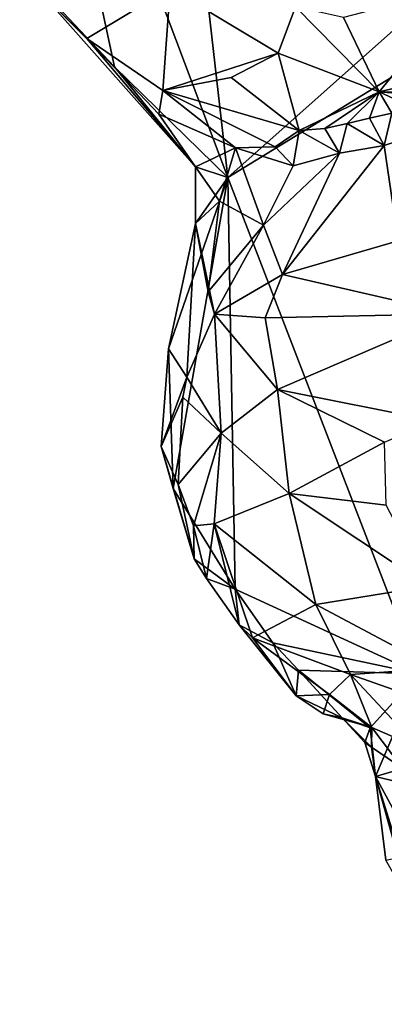
# Model space of a CAD drawing. Units: metres. Extents: x 25.25 to 28.86, y -2.45 to 4.37.
# Drawn here: x 25.43 to 25.75, y -0.88 to -0.02 of the extents above; entities that cross this region are included whole.
import ezdxf

# ---------------------------------------------------------------- set-up
doc = ezdxf.new("R2010")
doc.units = ezdxf.units.M

msp = doc.modelspace()

# ---------------------------------------------------------------- linework, layer by layer
at = {"layer": '1'}
for points in [[(25.61556, -0.1584, 10.63045), (25.49633, 0.89132, 10.62581), (26.86532, 0.95458, 10.61396)], [(25.61556, -0.1584, 10.63045), (26.86532, 0.95458, 10.61396), (26.51517, 0.393, 10.62164)], [(25.43405, 0.3239, 10.63263), (25.49633, 0.89132, 10.62581), (25.61556, -0.1584, 10.63045)], [(25.78233, -0.59173, 10.6269), (25.61556, -0.1584, 10.63045), (26.51517, 0.393, 10.62164)], [(25.51677, -0.06166, 10.63357), (25.46211, -0.00383, 10.63495), (25.43405, 0.3239, 10.63263)], [(25.51677, -0.06166, 10.63357), (25.43405, 0.3239, 10.63263), (25.61556, -0.1584, 10.63045)], [(25.71655, -0.01857, 10.73612), (25.7475, -0.08348, 10.69334), (25.82287, 0.00924, 10.76077)], [(25.82287, 0.00924, 10.76077), (25.7475, -0.08348, 10.69334), (25.84305, -0.0609, 10.7137)], [(25.56514, 0.00696, 10.71805), (25.45032, 0.00547, 10.67121), (25.49263, -0.03708, 10.6728)], [(25.46211, -0.00383, 10.63495), (25.51677, -0.06166, 10.63357), (25.45032, 0.00547, 10.67121)], [(25.51677, -0.06166, 10.63357), (25.5874, -0.14912, 10.63508), (25.45032, 0.00547, 10.67121)], [(25.45032, 0.00547, 10.67121), (25.5874, -0.14912, 10.63508), (25.49263, -0.03708, 10.6728)], [(25.49263, -0.03708, 10.6728), (25.55881, -0.08245, 10.67763), (25.56514, 0.00696, 10.71805)], [(25.56514, 0.00696, 10.71805), (25.55881, -0.08245, 10.67763), (25.65941, -0.04972, 10.7157)], [(25.67445, -0.00938, 10.73405), (25.56514, 0.00696, 10.71805), (25.65941, -0.04972, 10.7157)], [(25.67445, -0.00938, 10.73405), (25.65941, -0.04972, 10.7157), (25.7475, -0.08348, 10.69334)], [(25.71655, -0.01857, 10.73612), (25.67445, -0.00938, 10.73405), (25.7475, -0.08348, 10.69334)], [(25.55526, -0.10297, 10.6569), (25.55881, -0.08245, 10.67763), (25.49263, -0.03708, 10.6728)], [(25.49263, -0.03708, 10.6728), (25.5874, -0.14912, 10.63508), (25.55526, -0.10297, 10.6569)], [(25.55881, -0.08245, 10.67763), (25.61841, -0.0711, 10.69795), (25.65941, -0.04972, 10.7157)], [(25.61841, -0.0711, 10.69795), (25.67789, -0.11725, 10.66437), (25.65941, -0.04972, 10.7157)], [(25.65941, -0.04972, 10.7157), (25.67789, -0.11725, 10.66437), (25.7475, -0.08348, 10.69334)], [(25.5874, -0.14912, 10.63508), (25.51677, -0.06166, 10.63357), (25.61556, -0.1584, 10.63045)], [(25.84305, -0.0609, 10.7137), (25.7475, -0.08348, 10.69334), (25.83649, -0.08466, 10.70445)], [(25.55881, -0.08245, 10.67763), (25.67789, -0.11725, 10.66437), (25.61841, -0.0711, 10.69795)], [(25.55881, -0.08245, 10.67763), (25.55526, -0.10297, 10.6569), (25.62219, -0.13238, 10.64379)], [(25.55881, -0.08245, 10.67763), (25.62219, -0.13238, 10.64379), (25.65698, -0.13162, 10.64864)], [(25.67789, -0.11725, 10.66437), (25.55881, -0.08245, 10.67763), (25.65698, -0.13162, 10.64864)], [(25.67789, -0.11725, 10.66437), (25.70008, -0.11554, 10.66726), (25.7475, -0.08348, 10.69334)], [(25.70008, -0.11554, 10.66726), (25.71959, -0.11111, 10.67266), (25.7475, -0.08348, 10.69334)], [(25.71959, -0.11111, 10.67266), (25.73907, -0.10663, 10.67788), (25.7475, -0.08348, 10.69334)], [(25.73907, -0.10663, 10.67788), (25.75857, -0.1021, 10.68287), (25.7475, -0.08348, 10.69334)], [(25.7475, -0.08348, 10.69334), (25.75857, -0.1021, 10.68287), (25.77802, -0.09779, 10.68839)], [(25.7475, -0.08348, 10.69334), (25.77802, -0.09779, 10.68839), (25.81695, -0.08909, 10.69936)], [(25.7475, -0.08348, 10.69334), (25.81695, -0.08909, 10.69936), (25.83649, -0.08466, 10.70445)], [(25.55526, -0.10297, 10.6569), (25.5874, -0.14912, 10.63508), (25.62219, -0.13238, 10.64379)], [(25.75857, -0.1021, 10.68287), (25.73907, -0.10663, 10.67788), (25.75177, -0.13046, 10.68007)], [(25.75857, -0.1021, 10.68287), (25.75177, -0.13046, 10.68007), (25.80181, -0.11416, 10.69631)], [(25.71959, -0.11111, 10.67266), (25.70008, -0.11554, 10.66726), (25.71306, -0.13698, 10.66448)], [(25.71959, -0.11111, 10.67266), (25.71306, -0.13698, 10.66448), (25.75177, -0.13046, 10.68007)], [(25.73907, -0.10663, 10.67788), (25.71959, -0.11111, 10.67266), (25.75177, -0.13046, 10.68007)], [(25.65698, -0.13162, 10.64864), (25.67244, -0.14814, 10.64825), (25.67789, -0.11725, 10.66437)], [(25.67789, -0.11725, 10.66437), (25.67244, -0.14814, 10.64825), (25.71306, -0.13698, 10.66448)], [(25.70008, -0.11554, 10.66726), (25.67789, -0.11725, 10.66437), (25.71306, -0.13698, 10.66448)], [(25.75177, -0.13046, 10.68007), (25.76423, -0.21367, 10.73118), (25.80181, -0.11416, 10.69631)], [(25.5874, -0.14912, 10.63508), (25.60835, -0.17892, 10.64589), (25.62219, -0.13238, 10.64379)], [(25.60835, -0.17892, 10.64589), (25.64658, -0.19982, 10.65984), (25.62219, -0.13238, 10.64379)], [(25.65698, -0.13162, 10.64864), (25.62219, -0.13238, 10.64379), (25.67244, -0.14814, 10.64825)], [(25.64658, -0.19982, 10.65984), (25.67244, -0.14814, 10.64825), (25.62219, -0.13238, 10.64379)], [(25.64658, -0.19982, 10.65984), (25.71306, -0.13698, 10.66448), (25.67244, -0.14814, 10.64825)], [(25.71306, -0.13698, 10.66448), (25.64658, -0.19982, 10.65984), (25.66317, -0.24309, 10.69677)], [(25.71306, -0.13698, 10.66448), (25.66317, -0.24309, 10.69677), (25.75177, -0.13046, 10.68007)], [(25.75177, -0.13046, 10.68007), (25.66317, -0.24309, 10.69677), (25.76423, -0.21367, 10.73118)], [(25.58731, -0.19844, 10.63393), (25.5874, -0.14912, 10.63508), (25.61556, -0.1584, 10.63045)], [(25.60835, -0.17892, 10.64589), (25.5874, -0.14912, 10.63508), (25.58731, -0.19844, 10.63393)], [(25.56386, -0.3078, 10.63356), (25.58731, -0.19844, 10.63393), (25.61556, -0.1584, 10.63045)], [(25.56779, -0.4299, 10.63154), (25.56386, -0.3078, 10.63356), (25.61556, -0.1584, 10.63045)], [(25.62185, -0.51764, 10.63091), (25.56779, -0.4299, 10.63154), (25.61556, -0.1584, 10.63045)], [(25.78233, -0.59173, 10.6269), (25.62185, -0.51764, 10.63091), (25.61556, -0.1584, 10.63045)], [(25.58731, -0.19844, 10.63393), (25.59851, -0.25812, 10.65518), (25.60835, -0.17892, 10.64589)], [(25.64658, -0.19982, 10.65984), (25.60835, -0.17892, 10.64589), (25.59851, -0.25812, 10.65518)], [(25.58731, -0.19844, 10.63393), (25.56386, -0.3078, 10.63356), (25.5798, -0.33274, 10.66511)], [(25.6039, -0.27771, 10.67289), (25.58731, -0.19844, 10.63393), (25.5798, -0.33274, 10.66511)], [(25.59851, -0.25812, 10.65518), (25.58731, -0.19844, 10.63393), (25.6039, -0.27771, 10.67289)], [(25.59851, -0.25812, 10.65518), (25.6039, -0.27771, 10.67289), (25.64658, -0.19982, 10.65984)], [(25.64658, -0.19982, 10.65984), (25.6039, -0.27771, 10.67289), (25.66317, -0.24309, 10.69677)], [(25.76423, -0.21367, 10.73118), (25.66317, -0.24309, 10.69677), (25.81252, -0.27738, 10.76372)], [(25.6039, -0.27771, 10.67289), (25.64809, -0.28074, 10.7014), (25.66317, -0.24309, 10.69677)], [(25.66317, -0.24309, 10.69677), (25.64809, -0.28074, 10.7014), (25.81252, -0.27738, 10.76372)], [(25.6039, -0.27771, 10.67289), (25.5798, -0.33274, 10.66511), (25.60983, -0.3815, 10.69579)], [(25.6039, -0.27771, 10.67289), (25.60983, -0.3815, 10.69579), (25.65886, -0.34345, 10.71785)], [(25.6039, -0.27771, 10.67289), (25.65886, -0.34345, 10.71785), (25.64809, -0.28074, 10.7014)], [(25.64809, -0.28074, 10.7014), (25.65886, -0.34345, 10.71785), (25.81252, -0.27738, 10.76372)], [(25.81252, -0.27738, 10.76372), (25.65886, -0.34345, 10.71785), (25.7957, -0.37065, 10.76461)], [(25.55755, -0.39332, 10.63307), (25.56386, -0.3078, 10.63356), (25.56779, -0.4299, 10.63154)], [(25.5798, -0.33274, 10.66511), (25.56386, -0.3078, 10.63356), (25.55755, -0.39332, 10.63307)], [(25.55755, -0.39332, 10.63307), (25.5764, -0.35005, 10.6638), (25.5798, -0.33274, 10.66511)], [(25.5798, -0.33274, 10.66511), (25.5764, -0.35005, 10.6638), (25.60983, -0.3815, 10.69579)], [(25.65886, -0.34345, 10.71785), (25.60983, -0.3815, 10.69579), (25.66894, -0.43425, 10.72114)], [(25.65886, -0.34345, 10.71785), (25.66894, -0.43425, 10.72114), (25.75225, -0.38934, 10.75238)], [(25.7957, -0.37065, 10.76461), (25.65886, -0.34345, 10.71785), (25.75225, -0.38934, 10.75238)], [(25.5764, -0.35005, 10.6638), (25.55755, -0.39332, 10.63307), (25.57213, -0.42639, 10.66399)], [(25.5764, -0.35005, 10.6638), (25.57213, -0.42639, 10.66399), (25.60983, -0.3815, 10.69579)], [(25.57213, -0.42639, 10.66399), (25.58567, -0.46247, 10.67201), (25.60983, -0.3815, 10.69579)], [(25.60983, -0.3815, 10.69579), (25.58567, -0.46247, 10.67201), (25.6037, -0.46058, 10.68667)], [(25.6037, -0.46058, 10.68667), (25.66894, -0.43425, 10.72114), (25.60983, -0.3815, 10.69579)], [(25.57213, -0.42639, 10.66399), (25.55755, -0.39332, 10.63307), (25.58622, -0.49129, 10.66407)], [(25.55755, -0.39332, 10.63307), (25.56779, -0.4299, 10.63154), (25.58622, -0.49129, 10.66407)], [(25.75225, -0.38934, 10.75238), (25.66894, -0.43425, 10.72114), (25.75353, -0.44448, 10.74445)], [(25.58567, -0.46247, 10.67201), (25.57213, -0.42639, 10.66399), (25.58622, -0.49129, 10.66407)], [(25.56779, -0.4299, 10.63154), (25.62185, -0.51764, 10.63091), (25.58622, -0.49129, 10.66407)], [(25.66894, -0.43425, 10.72114), (25.6037, -0.46058, 10.68667), (25.6923, -0.53116, 10.7114)], [(25.75353, -0.44448, 10.74445), (25.66894, -0.43425, 10.72114), (25.79044, -0.5151, 10.74931)], [(25.66894, -0.43425, 10.72114), (25.6923, -0.53116, 10.7114), (25.79044, -0.5151, 10.74931)], [(25.58567, -0.46247, 10.67201), (25.59696, -0.50853, 10.66716), (25.6037, -0.46058, 10.68667)], [(25.58622, -0.49129, 10.66407), (25.59696, -0.50853, 10.66716), (25.58567, -0.46247, 10.67201)], [(25.59696, -0.50853, 10.66716), (25.62539, -0.54887, 10.67241), (25.6037, -0.46058, 10.68667)], [(25.6037, -0.46058, 10.68667), (25.62539, -0.54887, 10.67241), (25.63719, -0.56015, 10.67652)], [(25.6037, -0.46058, 10.68667), (25.63719, -0.56015, 10.67652), (25.6923, -0.53116, 10.7114)], [(25.62185, -0.51764, 10.63091), (25.59696, -0.50853, 10.66716), (25.58622, -0.49129, 10.66407)], [(25.62185, -0.51764, 10.63091), (25.62539, -0.54887, 10.67241), (25.59696, -0.50853, 10.66716)], [(25.79044, -0.5151, 10.74931), (25.6923, -0.53116, 10.7114), (25.79737, -0.5869, 10.73148)], [(25.65493, -0.5645, 10.63013), (25.62185, -0.51764, 10.63091), (25.78233, -0.59173, 10.6269)], [(25.62185, -0.51764, 10.63091), (25.65493, -0.5645, 10.63013), (25.62539, -0.54887, 10.67241)], [(25.6923, -0.53116, 10.7114), (25.63719, -0.56015, 10.67652), (25.72267, -0.59226, 10.70051)], [(25.6923, -0.53116, 10.7114), (25.72267, -0.59226, 10.70051), (25.79737, -0.5869, 10.73148)], [(25.63719, -0.56015, 10.67652), (25.62539, -0.54887, 10.67241), (25.67502, -0.61098, 10.66452)], [(25.65493, -0.5645, 10.63013), (25.67502, -0.61098, 10.66452), (25.62539, -0.54887, 10.67241)], [(25.63719, -0.56015, 10.67652), (25.67502, -0.61098, 10.66452), (25.70427, -0.60966, 10.68158)], [(25.63719, -0.56015, 10.67652), (25.70427, -0.60966, 10.68158), (25.72267, -0.59226, 10.70051)], [(25.78233, -0.59173, 10.6269), (25.6771, -0.58837, 10.62971), (25.65493, -0.5645, 10.63013)], [(25.65493, -0.5645, 10.63013), (25.6771, -0.58837, 10.62971), (25.67502, -0.61098, 10.66452)], [(25.71531, -0.63008, 10.64879), (25.67502, -0.61098, 10.66452), (25.6771, -0.58837, 10.62971)], [(25.6771, -0.58837, 10.62971), (25.78233, -0.59173, 10.6269), (25.73966, -0.63871, 10.62685)], [(25.71531, -0.63008, 10.64879), (25.6771, -0.58837, 10.62971), (25.73966, -0.63871, 10.62685)], [(25.70427, -0.60966, 10.68158), (25.74113, -0.63855, 10.67132), (25.72267, -0.59226, 10.70051)], [(25.79737, -0.5869, 10.73148), (25.72267, -0.59226, 10.70051), (25.78634, -0.61467, 10.71215)], [(25.72267, -0.59226, 10.70051), (25.74113, -0.63855, 10.67132), (25.7824, -0.65661, 10.68146)], [(25.78634, -0.61467, 10.71215), (25.72267, -0.59226, 10.70051), (25.7824, -0.65661, 10.68146)], [(25.73966, -0.63871, 10.62685), (25.78233, -0.59173, 10.6269), (25.74438, -0.68128, 10.62682)], [(25.74438, -0.68128, 10.62682), (25.78233, -0.59173, 10.6269), (25.85198, -0.88026, 10.62589)], [(25.70427, -0.60966, 10.68158), (25.67502, -0.61098, 10.66452), (25.69867, -0.6266, 10.66275)], [(25.70427, -0.60966, 10.68158), (25.69867, -0.6266, 10.66275), (25.74113, -0.63855, 10.67132)], [(25.69867, -0.6266, 10.66275), (25.67502, -0.61098, 10.66452), (25.71531, -0.63008, 10.64879)], [(25.69867, -0.6266, 10.66275), (25.71531, -0.63008, 10.64879), (25.74113, -0.63855, 10.67132)], [(25.74088, -0.65563, 10.64847), (25.74113, -0.63855, 10.67132), (25.71531, -0.63008, 10.64879)], [(25.73503, -0.65157, 10.63789), (25.71531, -0.63008, 10.64879), (25.73966, -0.63871, 10.62685)], [(25.73503, -0.65157, 10.63789), (25.74088, -0.65563, 10.64847), (25.71531, -0.63008, 10.64879)], [(25.73503, -0.65157, 10.63789), (25.73966, -0.63871, 10.62685), (25.74438, -0.68128, 10.62682)], [(25.74088, -0.65563, 10.64847), (25.7682, -0.6744, 10.65727), (25.74113, -0.63855, 10.67132)], [(25.74113, -0.63855, 10.67132), (25.7682, -0.6744, 10.65727), (25.7824, -0.65661, 10.68146)], [(25.74438, -0.68128, 10.62682), (25.74088, -0.65563, 10.64847), (25.73503, -0.65157, 10.63789)], [(25.74088, -0.65563, 10.64847), (25.74438, -0.68128, 10.62682), (25.7682, -0.6744, 10.65727)], [(25.78224, -0.69062, 10.67005), (25.7682, -0.6744, 10.65727), (25.74438, -0.68128, 10.62682)], [(25.85198, -0.88026, 10.62589), (25.78355, -0.80727, 10.62693), (25.74438, -0.68128, 10.62682)], [(25.78355, -0.80727, 10.62693), (25.75349, -0.75452, 10.62756), (25.74438, -0.68128, 10.62682)], [(25.74438, -0.68128, 10.62682), (25.76411, -0.75193, 10.64199), (25.78224, -0.69062, 10.67005)], [(25.75349, -0.75452, 10.62756), (25.76411, -0.75193, 10.64199), (25.74438, -0.68128, 10.62682)]]:
    msp.add_3dface(points, dxfattribs=at)

doc.saveas('drawing.dxf')
